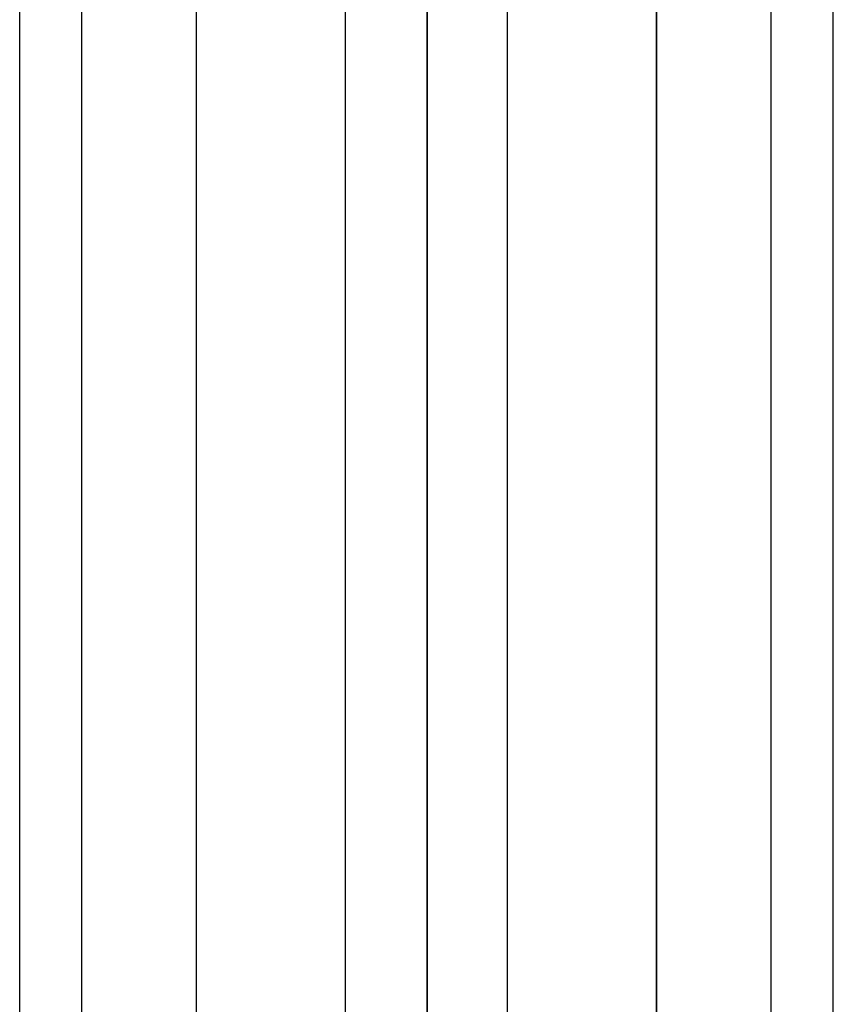
# Model space of a CAD drawing. Extents: x -4349 to 11310, y -3385 to 4360.
# Drawn here: x 1934 to 2065, y 1708 to 1867 of the extents above; entities that cross this region are included whole.
import ezdxf

# ---------------------------------------------------------------- set-up
doc = ezdxf.new("R2010")
doc.units = 0
doc.header["$LTSCALE"] = 350
doc.header["$MEASUREMENT"] = 0
doc.layers.add('BERLIN.06', color=7, linetype='CONTINUOUS')

msp = doc.modelspace()

# ---------------------------------------------------------------- linework, layer by layer
at = {"layer": 'BERLIN.06'}
for p, q in [((2000, 2750), (2000, -250)), ((2000, 2750), (2000, -250)), ((2000, 2543.87), (2000, -43.87)), ((2000, 1250), (2000, 1952.32)), ((2000, 1250), (2000, 1952.32))]:
    msp.add_line(p, q, dxfattribs=at)
at = {"layer": 'BERLIN.06', "flags": 128}
for points in [[(1986.8, 1506.2), (1986.8, 1556.62), (1986.8, 1607.04), (1986.8, 1657.2), (1986.8, 1706.57), (1986.8, 1755.67), (1986.8, 1804.24), (1986.8, 1852.02), (1986.8, 1899.28), (1986.8, 1945.48), (1986.8, 1991.15), (1986.8, 2035.76), (1986.8, 2079.32), (1986.8, 2121.82), (1986.8, 2163.27), (1986.8, 2203.39), (1986.8, 2242.46), (1986.8, 2280.21), (1986.8, 2316.38), (1986.8, 2351.23)], [(2012.94, 1506.2), (2012.94, 1556.62), (2012.94, 1607.04), (2012.94, 1657.2), (2012.94, 1706.57), (2012.94, 1755.67), (2012.94, 1804.24), (2012.94, 1852.02), (2012.94, 1899.28), (2012.94, 1945.48), (2012.94, 1991.15), (2012.94, 2035.76), (2012.94, 2079.32), (2012.94, 2121.82), (2012.94, 2163.27), (2012.94, 2203.39), (2012.94, 2242.46), (2012.94, 2280.21), (2012.94, 2316.38), (2012.94, 2351.23)], [(1934.27, 1528.38), (1934.27, 1583.02), (1934.27, 1637.4), (1934.27, 1691.26), (1934.27, 1744.32), (1934.27, 1796.85), (1934.27, 1848.33), (1934.27, 1899.28), (1934.27, 1949.17), (1934.27, 1998.27), (1934.27, 2046.06), (1934.27, 2093.05), (1934.27, 2138.72), (1934.27, 2183.07), (1934.27, 2226.36), (1934.27, 2268.07), (1934.27, 2308.72), (1934.27, 2347.53)], [(1944.3, 1516.5), (1944.3, 1553.98), (1944.3, 1609.68), (1944.3, 1665.12), (1944.3, 1719.77), (1944.3, 1773.88), (1944.3, 1826.95), (1944.3, 1879.22), (1944.3, 1930.69), (1944.3, 1981.12), (1944.3, 2030.74), (1944.3, 2079.05), (1944.3, 2126.04), (1944.3, 2171.98), (1944.3, 2216.59), (1944.3, 2259.89), (1944.3, 2301.86), (1944.3, 2342.25)], [(2055.44, 1516.5), (2055.44, 1553.98), (2055.44, 1591.2), (2055.44, 1628.43), (2055.44, 1665.12), (2055.44, 1719.77), (2055.44, 1773.88), (2055.44, 1826.95), (2055.44, 1879.22), (2055.44, 1930.69), (2055.44, 1981.12), (2055.44, 2030.74), (2055.44, 2079.05), (2055.44, 2126.04), (2055.44, 2171.98), (2055.44, 2216.59), (2055.44, 2259.89), (2055.44, 2301.86), (2055.44, 2342.25)], [(1944.3, 1514.12), (1944.3, 1566.39), (1944.3, 1618.13), (1944.3, 1669.35), (1944.3, 1720.29), (1944.3, 1770.45), (1944.3, 1820.08), (1944.3, 1869.18), (1944.3, 1917.23), (1944.3, 1964.48), (1944.3, 2010.95), (1944.3, 2056.35), (1944.3, 2100.7), (1944.3, 2144), (1944.3, 2185.97), (1944.3, 2226.89), (1944.3, 2266.49), (1944.3, 2304.5), (1944.3, 2341.19)], [(2055.44, 1514.12), (2055.44, 1566.39), (2055.44, 1618.13), (2055.44, 1669.35), (2055.44, 1720.29), (2055.44, 1770.45), (2055.44, 1820.08), (2055.44, 1869.18), (2055.44, 1917.23), (2055.44, 1964.48), (2055.44, 2010.95), (2055.44, 2056.35), (2055.44, 2100.7), (2055.44, 2144), (2055.44, 2185.97), (2055.44, 2226.89), (2055.44, 2266.49), (2055.44, 2304.5), (2055.44, 2341.19)], [(1934.27, 1520.98), (1934.27, 1574.31), (1934.27, 1627.37), (1934.27, 1679.9), (1934.27, 1731.91), (1934.27, 1783.12), (1934.27, 1833.81), (1934.27, 1883.7), (1934.27, 1932.54), (1934.27, 1980.59), (1934.27, 2027.84), (1934.27, 2074.04), (1934.27, 2118.92), (1934.27, 2162.74), (1934.27, 2205.24), (1934.27, 2246.69), (1934.27, 2286.55), (1934.27, 2325.36)], [(1986.8, 1523.89), (1986.8, 1562.43), (1986.8, 1600.71), (1986.8, 1638.72), (1986.8, 1676.47), (1986.8, 1713.96), (1986.8, 1751.18), (1986.8, 1787.88), (1986.8, 1842.26), (1986.8, 1895.58), (1986.8, 1948.12), (1986.8, 1999.59), (1986.8, 2050.02), (1986.8, 2099.12), (1986.8, 2146.9), (1986.8, 2193.63), (1986.8, 2239.03), (1986.8, 2282.85), (1986.8, 2325.36)], [(2012.94, 1523.89), (2012.94, 1562.43), (2012.94, 1600.71), (2012.94, 1638.72), (2012.94, 1676.47), (2012.94, 1713.96), (2012.94, 1751.18), (2012.94, 1787.88), (2012.94, 1842.26), (2012.94, 1895.58), (2012.94, 1948.12), (2012.94, 1999.59), (2012.94, 2050.02), (2012.94, 2099.12), (2012.94, 2146.9), (2012.94, 2193.63), (2012.94, 2239.03), (2012.94, 2282.85), (2012.94, 2325.36)], [(2065.47, 1520.98), (2065.47, 1574.31), (2065.47, 1627.37), (2065.47, 1679.9), (2065.47, 1731.91), (2065.47, 1783.12), (2065.47, 1833.81), (2065.47, 1883.7), (2065.47, 1932.54), (2065.47, 1980.59), (2065.47, 2027.84), (2065.47, 2074.04), (2065.47, 2118.92), (2065.47, 2162.74), (2065.47, 2205.24), (2065.47, 2246.69), (2065.47, 2286.55), (2065.47, 2325.36)], [(1962.78, 1508.84), (1962.78, 1560.05), (1962.78, 1611), (1962.78, 1661.43), (1962.78, 1711.32), (1962.78, 1760.95), (1962.78, 1809.79), (1962.78, 1858.1), (1962.78, 1905.61), (1962.78, 1952.34), (1962.78, 1998.01), (1962.78, 2042.89), (1962.78, 2086.71), (1962.78, 2129.74), (1962.78, 2171.19), (1962.78, 2211.84), (1962.78, 2250.91), (1962.78, 2288.66), (1962.78, 2325.09)], [(2036.96, 1508.84), (2036.96, 1560.05), (2036.96, 1611), (2036.96, 1661.43), (2036.96, 1711.32), (2036.96, 1760.95), (2036.96, 1809.79), (2036.96, 1858.1), (2036.96, 1905.61), (2036.96, 1952.34), (2036.96, 1998.01), (2036.96, 2042.89), (2036.96, 2086.71), (2036.96, 2129.74), (2036.96, 2171.19), (2036.96, 2211.84), (2036.96, 2250.91), (2036.96, 2288.66), (2036.96, 2325.09)], [(2065.47, 1509.9), (2065.47, 1546.59), (2065.47, 1601.24), (2065.47, 1655.35), (2065.47, 1708.94), (2065.47, 1762), (2065.47, 1814.01), (2065.47, 1865.49), (2065.47, 1915.91), (2065.47, 1965.54), (2065.47, 2014.38), (2065.47, 2061.9), (2065.47, 2108.36), (2065.47, 2153.5), (2065.47, 2197.59), (2065.47, 2240.35), (2065.47, 2281.8), (2065.47, 2321.66)], [(1962.78, 1521.25), (1962.78, 1559.53), (1962.78, 1597.54), (1962.78, 1635.03), (1962.78, 1672.51), (1962.78, 1728.21), (1962.78, 1782.86), (1962.78, 1836.98), (1962.78, 1890.04), (1962.78, 1942.04), (1962.78, 1993.26), (1962.78, 2043.15), (1962.78, 2091.99), (1962.78, 2139.77), (1962.78, 2185.97), (1962.78, 2231.11), (1962.78, 2274.67), (1962.78, 2317.17)], [(2036.96, 2317.17), (2036.96, 2274.67), (2036.96, 2231.11), (2036.96, 2185.97), (2036.96, 2139.77), (2036.96, 2091.99), (2036.96, 2043.15), (2036.96, 1993.26), (2036.96, 1942.04), (2036.96, 1890.04), (2036.96, 1836.98), (2036.96, 1782.86), (2036.96, 1746.43), (2036.96, 1709.74), (2036.96, 1672.51), (2036.96, 1635.03), (2036.96, 1597.54), (2036.96, 1559.53), (2036.96, 1521.25)]]:
    msp.add_lwpolyline(points, dxfattribs=at)

doc.saveas('drawing.dxf')
